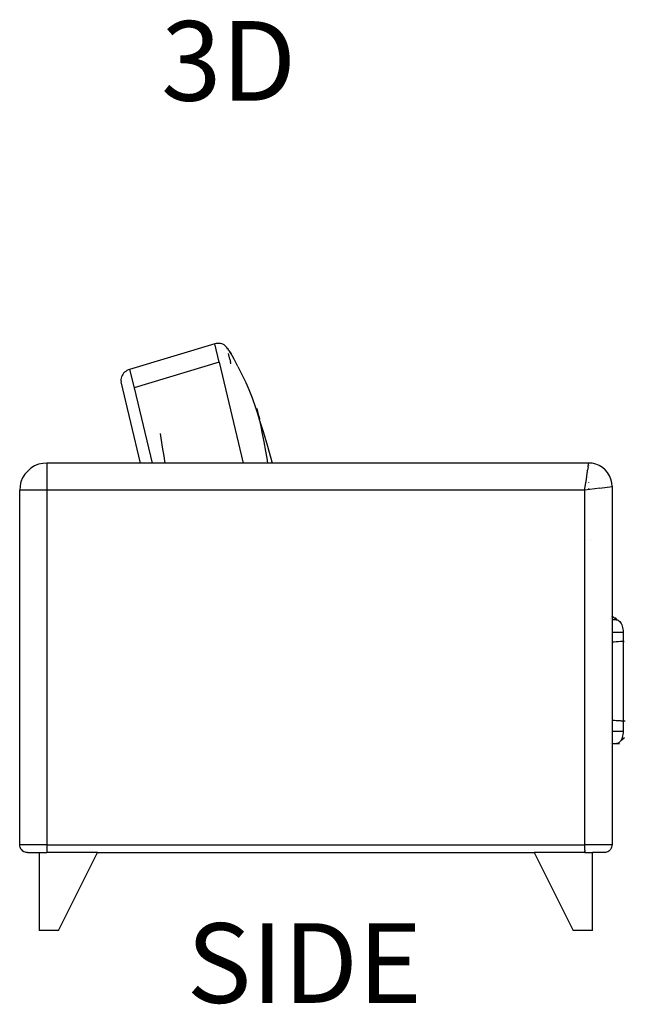
# Model space of a CAD drawing. Extents: x -5453 to 4665, y -3404 to 3330.
# Drawn here: x -904 to -127, y 90 to 1354 of the extents above; entities that cross this region are included whole.
import ezdxf

# ---------------------------------------------------------------- set-up
doc = ezdxf.new("R2010")
doc.units = 0
doc.layers.get('0').update_dxf_attribs({"linetype": 'CONTINUOUS'})
doc.styles.add('TAHOMA', font='txt')

msp = doc.modelspace()

# ---------------------------------------------------------------- linework, layer by layer
for p, q in [((-653.8, 937.6), (-763, 904.7)), ((-652, 938.1), (-653.8, 937.6)), ((-648.2, 914), (-653.8, 937.6)), ((-650.2, 938.3), (-652, 938.1)), ((-648.4, 938.3), (-650.2, 938.3)), ((-646.6, 938.1), (-648.4, 938.3)), ((-644.9, 937.7), (-646.6, 938.1)), ((-643.3, 937.1), (-644.9, 937.7)), ((-641.9, 936.3), (-643.3, 937.1)), ((-640.6, 935.3), (-641.9, 936.3)), ((-639.5, 934.2), (-640.6, 935.3)), ((-638.5, 932.9), (-639.5, 934.2)), ((-638.3, 932.4), (-638.5, 932.9)), ((-637.6, 931.8), (-638.3, 932.4)), ((-637.8, 931.5), (-638.3, 932.4)), ((-637.6, 930.9), (-637.8, 931.5)), ((-637.5, 931.7), (-637.6, 931.8)), ((-637.6, 930.7), (-637.6, 930.9)), ((-637.5, 931.7), (-636.5, 930.4)), ((-636.4, 930.3), (-636.5, 930.4)), ((-636.4, 930.3), (-636.3, 930.2)), ((-636.1, 929.8), (-636.3, 930.2)), ((-634.5, 918.1), (-636.2, 925.3)), ((-636, 929.8), (-636.1, 929.8)), ((-636, 929.7), (-636, 929.8)), ((-636, 929.7), (-636, 929.7)), ((-636, 929.7), (-635.9, 929.6)), ((-635.9, 929.6), (-635.9, 929.6)), ((-635.9, 929.6), (-635.7, 929.2)), ((-635.7, 929.2), (-635.1, 928.4)), ((-634.8, 927.9), (-635.1, 928.4)), ((-634.6, 927.7), (-634.8, 927.9)), ((-634.5, 927.6), (-634.6, 927.7)), ((-632.9, 925), (-634.5, 927.6)), ((-634.5, 927.6), (-632.9, 925)), ((-634.5, 927.6), (-634.5, 927.6)), ((-631.1, 921.9), (-632.9, 925)), ((-648.2, 914), (-757.3, 881.1)), ((-648.2, 914), (-617.3, 784.7)), ((-634.5, 918.1), (-633.5, 913.8)), ((-633, 911.9), (-633.5, 913.8)), ((-629.1, 918.1), (-631.1, 921.9)), ((-624, 908.6), (-629.1, 918.1)), ((-771.8, 898.4), (-772.7, 896.9)), ((-770.7, 899.8), (-771.8, 898.4)), ((-769.4, 901.1), (-770.7, 899.8)), ((-768, 902.3), (-769.4, 901.1)), ((-766.4, 903.3), (-768, 902.3)), ((-764.7, 904.1), (-766.4, 903.3)), ((-763, 904.7), (-764.7, 904.1)), ((-763, 904.7), (-757.3, 881.1)), ((-624, 908.6), (-621, 902.7)), ((-621, 902.7), (-617.6, 895.9)), ((-773.8, 893.7), (-774.1, 892)), ((-774.1, 892), (-774.1, 890.4)), ((-774.1, 890.4), (-773.8, 888.9)), ((-773.4, 895.3), (-773.8, 893.7)), ((-749, 784.7), (-773.8, 888.9)), ((-772.7, 896.9), (-773.4, 895.3)), ((-617.6, 895.9), (-614, 888)), ((-614, 888), (-610.1, 878.9)), ((-757.3, 881.1), (-734.3, 784.7)), ((-610.1, 878.9), (-605.9, 868.3)), ((-605.9, 868.3), (-601.4, 856)), ((-601.4, 856), (-596.6, 841.5)), ((-596, 839.3), (-599.5, 854.7)), ((-597.4, 845.3), (-596.5, 841.2)), ((-591.3, 824.6), (-596.6, 841.5)), ((-594.4, 831.6), (-596, 839.3)), ((-723.8, 822.4), (-721.2, 804.9)), ((-592.9, 824.1), (-594.4, 831.6)), ((-590.5, 811.9), (-592.9, 824.1)), ((-585.7, 805.9), (-591.3, 824.6)), ((-588.3, 799.8), (-590.5, 811.9)), ((-721.2, 804.9), (-719.3, 793.3)), ((-586.7, 790.7), (-588.3, 799.8)), ((-580.1, 785.9), (-585.7, 805.9)), ((-874.5, 784.2), (-879.9, 783)), ((-869.1, 784.7), (-874.5, 784.2)), ((-749, 784.7), (-869.1, 784.7)), ((-869.1, 784.7), (-869.1, 749.7)), ((-734.3, 784.7), (-749, 784.7)), ((-617.3, 784.7), (-734.3, 784.7)), ((-719.3, 793.3), (-717.8, 784.7)), ((-610.3, 784.7), (-617.3, 784.7)), ((-579.7, 784.7), (-610.3, 784.7)), ((-585.8, 784.7), (-586.7, 790.7)), ((-579.7, 784.7), (-580.1, 785.9)), ((-174.1, 784.7), (-579.7, 784.7)), ((-174.3, 783.3), (-174.2, 783.7)), ((-174.2, 783.7), (-174.1, 784.7)), ((-169.4, 784.3), (-174.1, 784.7)), ((-164.8, 783.2), (-169.4, 784.3)), ((-893.8, 774.4), (-897.4, 770.2)), ((-889.6, 778), (-893.8, 774.4)), ((-885, 780.9), (-889.6, 778)), ((-879.9, 783), (-885, 780.9)), ((-176.4, 768.1), (-175.5, 774.4)), ((-175.5, 774.4), (-175.4, 775.7)), ((-174.7, 779.9), (-175.4, 775.7)), ((-174.7, 779.9), (-174.6, 780.8)), ((-174.6, 780.8), (-174.3, 783.3)), ((-174.1, 781.8), (-174.1, 781.7)), ((-174.1, 773), (-174.1, 772.9)), ((-174.1, 772.9), (-174.1, 772.8)), ((-160.4, 781.4), (-164.8, 783.2)), ((-156.4, 778.9), (-160.4, 781.4)), ((-152.9, 775.9), (-156.4, 778.9)), ((-149.8, 772.3), (-152.9, 775.9)), ((-147.3, 768.3), (-149.8, 772.3)), ((-902.9, 758.4), (-903.6, 755.1)), ((-902.4, 760.5), (-902.9, 758.4)), ((-900.3, 765.6), (-902.4, 760.5)), ((-897.4, 770.2), (-900.3, 765.6)), ((-178.8, 751.7), (-177.7, 759.5)), ((-177.7, 759.5), (-177.4, 761.1)), ((-177.4, 761.1), (-176.5, 767.4)), ((-176.5, 767.4), (-176.4, 768.1)), ((-174.1, 766.6), (-174.1, 766.5)), ((-174.1, 759.5), (-174.1, 759.1)), ((-145.5, 763.9), (-147.3, 768.3)), ((-144.4, 759.4), (-145.5, 763.9)), ((-144.1, 754.7), (-144.4, 759.4)), ((-903.6, 755.1), (-904.1, 749.7)), ((-904.1, 294.7), (-904.1, 749.7)), ((-869.1, 749.7), (-904.1, 749.7)), ((-179.1, 749.7), (-869.1, 749.7)), ((-869.1, 749.7), (-869.1, 294.7)), ((-159.9, 752.4), (-179.1, 749.7)), ((-179.1, 749.7), (-178.8, 751.7)), ((-179.1, 294.7), (-179.1, 749.7)), ((-174.1, 752.6), (-174.1, 751.9)), ((-159.9, 752.4), (-144.1, 754.7)), ((-144.1, 754.7), (-144.1, 587.5)), ((-172, 684.7), (-172.1, 684.7)), ((-146.2, 584.9), (-146.2, 584.9)), ((-143.9, 587.4), (-144.1, 587.5)), ((-143.9, 587.4), (-144.1, 587.5)), ((-144.1, 587.5), (-144.1, 587.5)), ((-144.1, 587.4), (-144.1, 587.5)), ((-142.9, 587), (-144.1, 587.4)), ((-144.1, 587.3), (-144.1, 587.4)), ((-144.1, 587.3), (-142.9, 586.9)), ((-144.1, 587.3), (-144.1, 583.3)), ((-144.1, 583.3), (-144.1, 567.4)), ((-138.6, 583.3), (-144.1, 583.3)), ((-142, 586.7), (-143.9, 587.4)), ((-143.9, 587.4), (-142.9, 587)), ((-142.8, 587), (-142.9, 587)), ((-142.7, 586.8), (-142.9, 586.9)), ((-142.6, 586.9), (-142.8, 587)), ((-142.7, 586.8), (-142.6, 586.8)), ((-142.3, 586.8), (-142.6, 586.9)), ((-142.6, 586.8), (-142.6, 586.7)), ((-142.6, 586.7), (-142.5, 586.7)), ((-142.3, 586.6), (-142.5, 586.7)), ((-141.8, 586.6), (-142.3, 586.8)), ((-142.3, 586.6), (-141.6, 586.2)), ((-142, 586.7), (-141.8, 586.6)), ((-141.8, 586.6), (-140.5, 585.9)), ((-141.6, 586.2), (-141.5, 586.2)), ((-141.5, 586.2), (-141.4, 586.1)), ((-141.4, 586.1), (-141.2, 586)), ((-141.2, 586), (-141.1, 585.9)), ((-141, 585.9), (-141.1, 585.9)), ((-141, 585.9), (-141, 585.9)), ((-141, 585.9), (-140.9, 585.8)), ((-140.8, 585.7), (-140.9, 585.8)), ((-140.7, 585.6), (-140.8, 585.7)), ((-139.9, 585.1), (-140.7, 585.6)), ((-140.5, 585.9), (-140.4, 585.9)), ((-140.4, 585.9), (-140.3, 585.9)), ((-139.1, 585), (-140.3, 585.9)), ((-139.9, 585.1), (-139.8, 585)), ((-139.8, 584.9), (-139.8, 585)), ((-139.8, 584.9), (-139.7, 584.9)), ((-139.6, 584.7), (-139.7, 584.9)), ((-138.9, 584), (-139.6, 584.7)), ((-139.6, 584.7), (-138.9, 584)), ((-139.1, 585), (-138.3, 584)), ((-138.9, 583.9), (-138.9, 584)), ((-138.9, 583.9), (-138.9, 584)), ((-138.5, 583.3), (-138.9, 583.9)), ((-138.6, 583.3), (-138.5, 583.3)), ((-138.5, 583.3), (-137.8, 583.2)), ((-137.8, 583.2), (-138.3, 584)), ((-138.3, 584), (-138.3, 584)), ((-137.8, 583.2), (-137.4, 583.2)), ((-137.4, 583.2), (-136.2, 582.8)), ((-136.2, 582.8), (-135.2, 582.1)), ((-135.2, 582.1), (-134.1, 581.2)), ((-134.1, 581.2), (-133.2, 580)), ((-133.2, 580), (-132.3, 578.7)), ((-132.3, 578.7), (-131.6, 577.1)), ((-131.6, 577.1), (-131, 575.4)), ((-131, 575.4), (-130.5, 573.5)), ((-130.5, 573.5), (-130.1, 571.5)), ((-130.1, 571.5), (-129.9, 569.5)), ((-129.9, 569.5), (-129.8, 567.4)), ((-144.1, 567.4), (-144.1, 440.4)), ((-144.1, 567.4), (-129.8, 567.4)), ((-129.8, 567.4), (-129.8, 440.4)), ((-141.3, 554.9), (-144.1, 554.6)), ((-138.6, 555.1), (-141.3, 554.9)), ((-136, 555.3), (-138.6, 555.1)), ((-133.4, 555.4), (-136, 555.3)), ((-131, 555.5), (-133.4, 555.4)), ((-129.8, 555.5), (-131, 555.5)), ((-129.8, 555.5), (-128.7, 555.6)), ((-128.4, 555.6), (-129.8, 555.5)), ((-144.1, 454.8), (-142, 454.6)), ((-142, 454.6), (-140.7, 454.4)), ((-140.7, 454.4), (-138.8, 454.3)), ((-138.8, 454.3), (-136.7, 454.1)), ((-136.7, 454.1), (-133.8, 454)), ((-133.8, 454), (-132.2, 453.9)), ((-132.2, 453.9), (-129.8, 453.8)), ((-129.8, 453.8), (-128.7, 453.8)), ((-128.7, 453.8), (-127, 453.8)), ((-144.1, 440.4), (-144.1, 424.7)), ((-144.1, 440.4), (-129.8, 440.4)), ((-132.4, 429.1), (-130.4, 430.2)), ((-131.6, 430.7), (-132.3, 429.2)), ((-131, 432.4), (-131.6, 430.7)), ((-129.8, 430.6), (-131.5, 429.5)), ((-130.5, 434.3), (-131, 432.4)), ((-130.1, 436.3), (-130.5, 434.3)), ((-130.4, 430.2), (-129.8, 430.6)), ((-129.9, 438.3), (-130.1, 436.3)), ((-129.8, 440.4), (-129.9, 438.3)), ((-128, 431.9), (-129.8, 430.6)), ((-145.9, 424.5), (-146, 424.5)), ((-144.1, 424.8), (-144.1, 424.8)), ((-144.1, 424.7), (-144.1, 424.5)), ((-144.1, 424.7), (-137.4, 424.7)), ((-144.1, 424.5), (-144.1, 294.7)), ((-144.1, 424.5), (-138.5, 424.5)), ((-137.4, 424.7), (-138.5, 424.5)), ((-137.4, 424.7), (-137.4, 424.6)), ((-137.3, 424.7), (-137.4, 424.6)), ((-136.2, 425), (-137.3, 424.7)), ((-137.3, 424.7), (-134.4, 424.7)), ((-135.2, 425.7), (-136.2, 425)), ((-134.1, 426.6), (-135.2, 425.7)), ((-133.2, 427.8), (-134.1, 426.6)), ((-132.3, 429.2), (-133.2, 427.8)), ((-131.5, 429.5), (-132.4, 429)), ((-903.9, 293.1), (-904.1, 294.7)), ((-869.1, 294.7), (-904.1, 294.7)), ((-903.6, 291.6), (-903.9, 293.1)), ((-903, 290.1), (-903.6, 291.6)), ((-869.1, 294.7), (-179.1, 294.7)), ((-869.1, 294.7), (-869.1, 284.7)), ((-144.1, 294.7), (-179.1, 294.7)), ((-179.1, 287.6), (-179.1, 294.7)), ((-144.6, 291.6), (-145.2, 290.1)), ((-144.2, 293.1), (-144.6, 291.6)), ((-144.1, 294.7), (-144.2, 293.1)), ((-902.2, 288.8), (-903, 290.1)), ((-901.1, 287.6), (-902.2, 288.8)), ((-899.9, 286.6), (-901.1, 287.6)), ((-898.6, 285.8), (-899.9, 286.6)), ((-897.2, 285.2), (-898.6, 285.8)), ((-895.6, 284.8), (-897.2, 285.2)), ((-894.1, 284.7), (-895.6, 284.8)), ((-894.1, 284.7), (-879.1, 284.7)), ((-879.1, 284.7), (-879.1, 184.7)), ((-879.1, 284.7), (-869.1, 284.7)), ((-804.1, 284.7), (-869.1, 284.7)), ((-854.1, 184.7), (-804.1, 284.7)), ((-804.1, 284.7), (-244.1, 284.7)), ((-244.1, 284.7), (-194.1, 184.7)), ((-179.1, 284.7), (-244.1, 284.7)), ((-179.1, 287.6), (-179.1, 286.6)), ((-179.1, 285.8), (-179.1, 286.6)), ((-179.1, 285.8), (-179.1, 285.2)), ((-179.1, 284.7), (-179.1, 285.2)), ((-179.1, 284.7), (-169.1, 284.7)), ((-169.1, 184.7), (-169.1, 284.7)), ((-154.1, 284.7), (-169.1, 284.7)), ((-152.5, 284.8), (-154.1, 284.7)), ((-151, 285.2), (-152.5, 284.8)), ((-149.5, 285.8), (-151, 285.2)), ((-148.2, 286.6), (-149.5, 285.8)), ((-147, 287.6), (-148.2, 286.6)), ((-146, 288.8), (-147, 287.6)), ((-145.2, 290.1), (-146, 288.8)), ((-854.1, 184.7), (-879.1, 184.7)), ((-169.1, 184.7), (-194.1, 184.7))]:
    msp.add_line(p, q)

# ---------------------------------------------------------------- texts
at = {"color": 250, "char_height": 102.22, "attachment_point": 7, "style": 'TAHOMA'}
for s, insert in [('3D', (-722.7, 1217.8)), ('SIDE', (-689.9, 59.8))]:
    msp.add_mtext(s, dxfattribs=dict(at, insert=insert))

doc.saveas('drawing.dxf')
